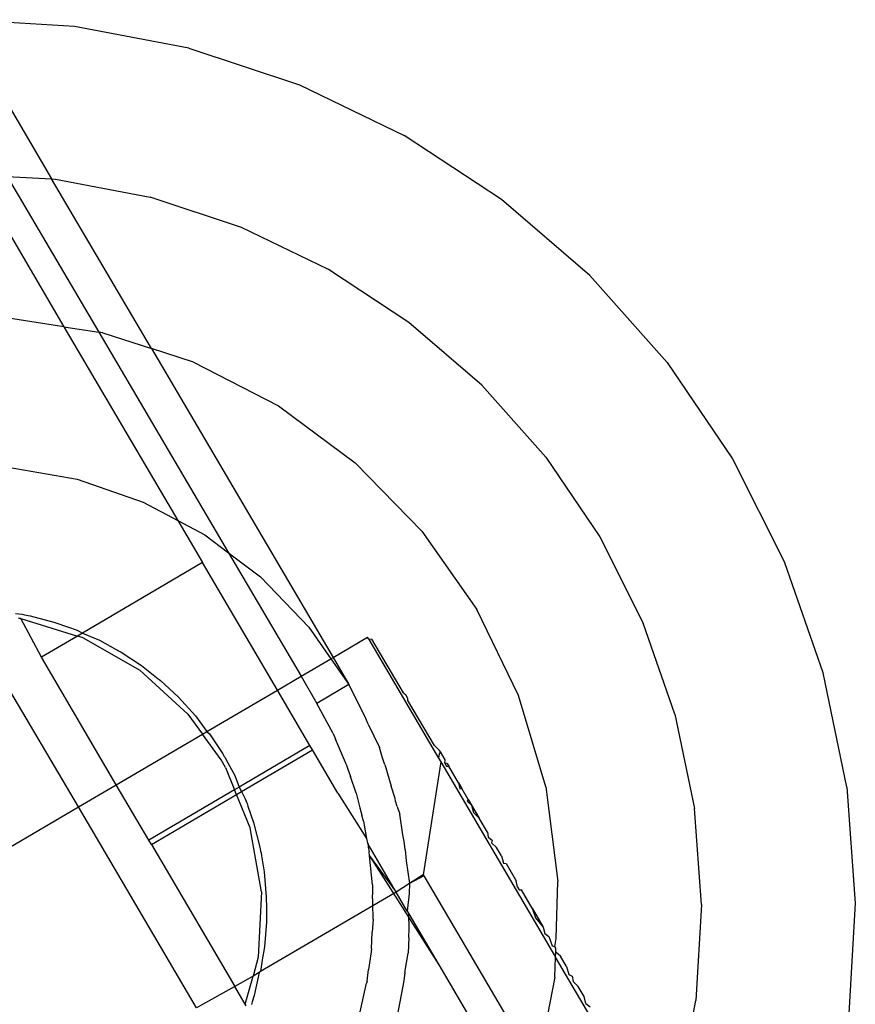
# Model space of a CAD drawing. Extents: x -84 to 84, y -35 to 35.
# Drawn here: x -52 to -51, y 0 to 1 of the extents above; entities that cross this region are included whole.
import ezdxf

# ---------------------------------------------------------------- set-up
doc = ezdxf.new("R2010")
doc.units = 0
doc.header["$MEASUREMENT"] = 0
doc.layers.get('0').update_dxf_attribs({"linetype": 'CONTINUOUS'})

msp = doc.modelspace()

# ---------------------------------------------------------------- linework, layer by layer
for p, q in [((-52.00533, 0.7501), (-51.92663, 0.61596)), ((-51.90738, 0.74446), (-52.00533, 0.7501)), ((-51.81102, 0.72607), (-51.90738, 0.74446)), ((-51.81102, 0.72607), (-51.71787, 0.69527)), ((-51.71787, 0.69527), (-51.62955, 0.65257)), ((-51.54755, 0.5987), (-51.62955, 0.65257)), ((-51.9916, 0.6197), (-51.91628, 0.49157)), ((-51.96398, 0.61811), (-51.88693, 0.48704)), ((-51.96398, 0.61811), (-51.92663, 0.61596)), ((-51.92663, 0.61596), (-51.9233, 0.61576)), ((-51.84253, 0.47317), (-51.92663, 0.61596)), ((-51.9233, 0.61576), (-51.8436, 0.60056)), ((-51.76656, 0.57508), (-51.8436, 0.60056)), ((-51.47329, 0.5346), (-51.54755, 0.5987)), ((-51.6935, 0.53976), (-51.76656, 0.57508)), ((-51.62568, 0.49521), (-51.6935, 0.53976)), ((-51.40803, 0.46135), (-51.47329, 0.5346)), ((-51.91628, 0.49157), (-51.96312, 0.49881)), ((-51.91628, 0.49157), (-51.82028, 0.32826)), ((-51.91628, 0.49157), (-51.88693, 0.48704)), ((-51.56426, 0.44219), (-51.62568, 0.49521)), ((-51.8836, 0.48652), (-51.88693, 0.48704)), ((-51.88693, 0.48704), (-51.77761, 0.30107)), ((-51.8836, 0.48652), (-51.84253, 0.47317)), ((-51.84253, 0.47317), (-51.68955, 0.21293)), ((-51.80708, 0.46164), (-51.84253, 0.47317)), ((-51.80708, 0.46164), (-51.73553, 0.4248)), ((-51.40803, 0.46135), (-51.35289, 0.38021)), ((-51.51028, 0.38161), (-51.56426, 0.44219)), ((-51.73553, 0.4248), (-51.67083, 0.37697)), ((-51.51028, 0.38161), (-51.46467, 0.31449)), ((-51.96317, 0.37337), (-51.90523, 0.3631)), ((-51.61464, 0.31938), (-51.67083, 0.37697)), ((-51.35289, 0.38021), (-51.30881, 0.29256)), ((-51.90523, 0.3631), (-51.84961, 0.34389)), ((-51.84961, 0.34389), (-51.82028, 0.32826)), ((-51.82028, 0.32826), (-51.79768, 0.31622)), ((-51.82028, 0.32826), (-51.7995, 0.29291)), ((-51.79768, 0.31622), (-51.77761, 0.30107)), ((-51.61464, 0.31938), (-51.56841, 0.25351)), ((-51.46467, 0.31449), (-51.42822, 0.242)), ((-51.77761, 0.30107), (-51.75072, 0.28077)), ((-51.77761, 0.30107), (-51.71651, 0.19712)), ((-51.7995, 0.29291), (-51.90076, 0.23339)), ((-51.73634, 0.18548), (-51.7995, 0.29291)), ((-51.27655, 0.19991), (-51.30881, 0.29256)), ((-51.75072, 0.28077), (-51.70988, 0.2384)), ((-51.95699, 0.25007), (-51.95142, 0.24948)), ((-51.95142, 0.24948), (-51.94961, 0.24897)), ((-51.94961, 0.24897), (-51.94486, 0.24813)), ((-51.53334, 0.18109), (-51.56841, 0.25351)), ((-51.95263, 0.2457), (-51.95451, 0.24585)), ((-51.93526, 0.21311), (-51.95263, 0.2457)), ((-51.95263, 0.2457), (-51.90482, 0.231)), ((-51.94486, 0.24813), (-51.92472, 0.24282)), ((-51.92472, 0.24282), (-51.91235, 0.23845)), ((-51.40153, 0.16537), (-51.42822, 0.242)), ((-51.91235, 0.23845), (-51.90997, 0.23778)), ((-51.90997, 0.23778), (-51.9086, 0.23713)), ((-51.9086, 0.23713), (-51.90512, 0.2359)), ((-51.90512, 0.2359), (-51.90076, 0.23339)), ((-51.90076, 0.23339), (-51.90482, 0.231)), ((-51.90076, 0.23339), (-51.88621, 0.22742)), ((-51.70988, 0.2384), (-51.69134, 0.21188)), ((-51.90482, 0.231), (-51.93526, 0.21311)), ((-51.90013, 0.22955), (-51.90482, 0.231)), ((-51.90013, 0.22955), (-51.85242, 0.20232)), ((-51.88621, 0.22742), (-51.8729, 0.2201)), ((-51.68955, 0.21293), (-51.66041, 0.23003)), ((-51.65964, 0.22871), (-51.66041, 0.23003)), ((-51.65964, 0.22871), (-51.65687, 0.22845)), ((-51.65964, 0.22871), (-51.60062, 0.12831)), ((-51.63024, 0.18315), (-51.65687, 0.22845)), ((-51.8729, 0.2201), (-51.87109, 0.21924)), ((-51.87109, 0.21924), (-51.87025, 0.21864)), ((-51.87025, 0.21864), (-51.86816, 0.21749)), ((-51.86816, 0.21749), (-51.85101, 0.20616)), ((-51.87218, 0.1058), (-51.93526, 0.21311)), ((-51.71651, 0.19712), (-51.69134, 0.21188)), ((-51.69134, 0.21188), (-51.68955, 0.21293)), ((-51.69134, 0.21188), (-51.67617, 0.19017)), ((-51.68955, 0.21293), (-51.67617, 0.19017)), ((-51.81181, 0.16533), (-51.85242, 0.20232)), ((-51.85101, 0.20616), (-51.83675, 0.19498)), ((-51.25665, 0.10385), (-51.27655, 0.19991)), ((-51.9041, 0.08708), (-51.9682, 0.19612)), ((-51.83675, 0.19498), (-51.83591, 0.19439)), ((-51.83591, 0.19439), (-51.83487, 0.19352)), ((-51.83487, 0.19352), (-51.81984, 0.17965)), ((-51.73634, 0.18548), (-51.71651, 0.19712)), ((-51.71651, 0.19712), (-51.70311, 0.17433)), ((-51.79592, 0.15054), (-51.73634, 0.18548)), ((-51.70897, 0.13892), (-51.73634, 0.18548)), ((-51.67617, 0.19017), (-51.70311, 0.17433)), ((-51.66274, 0.16341), (-51.67617, 0.19017)), ((-51.63024, 0.18315), (-51.62833, 0.18155)), ((-51.81984, 0.17965), (-51.80543, 0.16396)), ((-51.68953, 0.14888), (-51.70311, 0.17433)), ((-51.62646, 0.17837), (-51.62833, 0.18155)), ((-51.62651, 0.17679), (-51.62646, 0.17837)), ((-51.60418, 0.13881), (-51.62651, 0.17679)), ((-51.51035, 0.10398), (-51.53334, 0.18109)), ((-51.81181, 0.16533), (-51.79955, 0.1484)), ((-51.80543, 0.16396), (-51.79592, 0.15054)), ((-51.65999, 0.15688), (-51.66274, 0.16341)), ((-51.40153, 0.16537), (-51.38508, 0.08591)), ((-51.79955, 0.1484), (-51.79592, 0.15054)), ((-51.79592, 0.15054), (-51.79349, 0.14868)), ((-51.65999, 0.15688), (-51.65042, 0.13726)), ((-51.87218, 0.1058), (-51.79955, 0.1484)), ((-51.78393, 0.12682), (-51.79955, 0.1484)), ((-51.79349, 0.14868), (-51.78236, 0.13187)), ((-51.68953, 0.14888), (-51.68753, 0.14419)), ((-51.67895, 0.1245), (-51.68753, 0.14419)), ((-51.70897, 0.13892), (-51.76859, 0.10387)), ((-51.76672, 0.09997), (-51.70679, 0.1352)), ((-51.70679, 0.1352), (-51.70897, 0.13892)), ((-51.6854, 0.09882), (-51.70679, 0.1352)), ((-51.64823, 0.12944), (-51.65042, 0.13726)), ((-51.60418, 0.13881), (-51.59979, 0.13466)), ((-51.59911, 0.13351), (-51.60014, 0.13194)), ((-51.59911, 0.13351), (-51.59979, 0.13466)), ((-51.59507, 0.12664), (-51.59911, 0.13351)), ((-51.78026, 0.12037), (-51.78393, 0.12682)), ((-51.78236, 0.13187), (-51.78116, 0.1297)), ((-51.78116, 0.1297), (-51.78053, 0.12882)), ((-51.78053, 0.12882), (-51.77962, 0.12691)), ((-51.77962, 0.12691), (-51.77226, 0.11357)), ((-51.67846, 0.12323), (-51.67895, 0.1245)), ((-51.64694, 0.12583), (-51.64823, 0.12944)), ((-51.64646, 0.12427), (-51.64694, 0.12583)), ((-51.59869, 0.12503), (-51.61359, 0.02995)), ((-51.60014, 0.13194), (-51.60062, 0.12831)), ((-51.60062, 0.12831), (-51.59869, 0.12503)), ((-51.59869, 0.12503), (-51.50209, -0.03931)), ((-51.59541, 0.12389), (-51.59507, 0.12664)), ((-51.78026, 0.12037), (-51.7725, 0.10157)), ((-51.67846, 0.12323), (-51.67697, 0.11886)), ((-51.67697, 0.11886), (-51.67492, 0.11271)), ((-51.64585, 0.1228), (-51.64646, 0.12427)), ((-51.64585, 0.1228), (-51.64052, 0.10459)), ((-51.59541, 0.12389), (-51.59404, 0.12155)), ((-51.59336, 0.12373), (-51.59541, 0.12389)), ((-51.59404, 0.12155), (-51.59202, 0.12145)), ((-51.59336, 0.12373), (-51.59202, 0.12145)), ((-51.58376, 0.1074), (-51.59202, 0.12145)), ((-51.77226, 0.11357), (-51.76859, 0.10387)), ((-51.67009, 0.09862), (-51.67492, 0.11271)), ((-51.9041, 0.08708), (-51.87218, 0.1058)), ((-51.84473, 0.05911), (-51.87218, 0.1058)), ((-51.7725, 0.10157), (-51.84473, 0.05911)), ((-51.76859, 0.10387), (-51.7725, 0.10157)), ((-51.77084, 0.09755), (-51.7725, 0.10157)), ((-51.77084, 0.09755), (-51.76672, 0.09997)), ((-51.76859, 0.10387), (-51.76672, 0.09997)), ((-51.76672, 0.09997), (-51.76352, 0.09405)), ((-51.63728, 0.09413), (-51.64052, 0.10459)), ((-51.58376, 0.1074), (-51.58102, 0.10273)), ((-51.58376, 0.1074), (-51.58281, 0.10245)), ((-51.58281, 0.10245), (-51.58102, 0.10273)), ((-51.57554, 0.09341), (-51.58102, 0.10273)), ((-51.51035, 0.10398), (-51.50003, 0.02418)), ((-51.25665, 0.10385), (-51.24947, 0.00601)), ((-51.84255, 0.05539), (-51.77084, 0.09755)), ((-51.75929, 0.0696), (-51.77084, 0.09755)), ((-51.76352, 0.09405), (-51.76251, 0.09118)), ((-51.6854, 0.09882), (-51.6613, 0.06053)), ((-51.67009, 0.09862), (-51.66698, 0.08645)), ((-51.6368, 0.09189), (-51.63728, 0.09413)), ((-51.63547, 0.08734), (-51.6368, 0.09189)), ((-51.57554, 0.09341), (-51.57662, 0.09193)), ((-51.57662, 0.09193), (-51.57278, 0.08872)), ((-51.57554, 0.09341), (-51.57278, 0.08872)), ((-52.11974, -0.03942), (-51.9041, 0.08708)), ((-51.8046, -0.08219), (-51.9041, 0.08708)), ((-51.76251, 0.09118), (-51.76193, 0.08997)), ((-51.76193, 0.08997), (-51.76127, 0.08762)), ((-51.76127, 0.08762), (-51.75645, 0.07387)), ((-51.66698, 0.08645), (-51.66529, 0.08019)), ((-51.63547, 0.08734), (-51.63326, 0.08097)), ((-51.57278, 0.08872), (-51.57111, 0.08255)), ((-51.57278, 0.08872), (-51.56635, 0.07778)), ((-51.37914, 0.00499), (-51.38508, 0.08591)), ((-51.66397, 0.0751), (-51.66529, 0.08019)), ((-51.66397, 0.0751), (-51.66365, 0.0734)), ((-51.63083, 0.06353), (-51.63326, 0.08097)), ((-51.57111, 0.08255), (-51.56635, 0.07778)), ((-51.55934, 0.06586), (-51.56635, 0.07778)), ((-51.74992, 0.01548), (-51.75929, 0.0696)), ((-51.75645, 0.07387), (-51.75113, 0.05325)), ((-51.66365, 0.0734), (-51.66325, 0.07182)), ((-51.66325, 0.07182), (-51.6613, 0.06053)), ((-51.84255, 0.05539), (-51.84473, 0.05911)), ((-51.6613, 0.06053), (-51.66063, 0.05669)), ((-51.62967, 0.05801), (-51.63083, 0.06353)), ((-51.55934, 0.06586), (-51.55882, 0.06165)), ((-51.55882, 0.06165), (-51.55545, 0.05924)), ((-51.55545, 0.05924), (-51.55607, 0.05697)), ((-51.84255, 0.05539), (-51.77222, -0.06423)), ((-51.75113, 0.05325), (-51.75056, 0.04992)), ((-51.75056, 0.04992), (-51.75017, 0.04854)), ((-51.66063, 0.05669), (-51.66003, 0.05566)), ((-51.66003, 0.05566), (-51.66004, 0.05325)), ((-51.66004, 0.05325), (-51.65922, 0.04918)), ((-51.63636, 0.0154), (-51.66003, 0.05566)), ((-51.62942, 0.05608), (-51.62967, 0.05801)), ((-51.62864, 0.05103), (-51.62942, 0.05608)), ((-51.62864, 0.05103), (-51.6278, 0.04181)), ((-51.5518, 0.05303), (-51.55607, 0.05697)), ((-51.54766, 0.04598), (-51.5518, 0.05303)), ((-51.75017, 0.04854), (-51.7499, 0.04605)), ((-51.7499, 0.04605), (-51.74756, 0.03233)), ((-51.65878, 0.046), (-51.65922, 0.04918)), ((-51.65638, 0.02161), (-51.65878, 0.046)), ((-51.65878, 0.046), (-51.63636, 0.0154)), ((-51.65878, 0.046), (-51.60029, -0.04596)), ((-51.6278, 0.04181), (-51.62513, 0.02269)), ((-51.54766, 0.04598), (-51.54588, 0.03964)), ((-51.54588, 0.03964), (-51.54376, 0.03936)), ((-51.54376, 0.03936), (-51.53528, 0.02493)), ((-51.74756, 0.03233), (-51.74575, 0.01127)), ((-51.61359, 0.02995), (-51.62513, 0.02269)), ((-51.61306, 0.02905), (-51.62513, 0.02269)), ((-51.61359, 0.02995), (-51.61306, 0.02905)), ((-51.61306, 0.02905), (-51.51771, -0.13315)), ((-51.5341, 0.01959), (-51.53528, 0.02493)), ((-51.65638, 0.02161), (-51.65628, 0.02008)), ((-51.65628, 0.02008), (-51.65618, 0.01306)), ((-51.62513, 0.02269), (-51.63636, 0.0154)), ((-51.62513, 0.02269), (-51.62528, 0.01425)), ((-51.5341, 0.01959), (-51.53269, 0.01719)), ((-51.53269, 0.01719), (-51.53074, 0.0172)), ((-51.52172, 0.00186), (-51.53074, 0.0172)), ((-51.50158, -0.02361), (-51.50003, 0.02418)), ((-51.74992, 0.01548), (-51.75259, -0.03939)), ((-51.74575, 0.01127), (-51.74575, 0.00733)), ((-51.65603, 0.00662), (-51.65618, 0.01306)), ((-51.63636, 0.0154), (-51.65598, 0.0039)), ((-51.62697, -0.00058), (-51.63636, 0.0154)), ((-51.62528, 0.01425), (-51.62697, -0.00058)), ((-51.65598, 0.0039), (-51.75079, -0.05139)), ((-51.74575, 0.00733), (-51.74557, 0.00571)), ((-51.74557, 0.00571), (-51.74574, 0.00311)), ((-51.74574, 0.00311), (-51.74571, -0.00981)), ((-51.65598, 0.0039), (-51.65603, 0.00662)), ((-51.65574, -0.00579), (-51.65598, 0.0039)), ((-51.52172, 0.00186), (-51.51892, -0.00623)), ((-51.52172, 0.00186), (-51.51235, -0.01408)), ((-51.37914, 0.00499), (-51.38381, -0.07602)), ((-51.24947, 0.00601), (-51.25512, -0.09194)), ((-51.65576, -0.0075), (-51.65644, -0.01838)), ((-51.65576, -0.0075), (-51.65574, -0.00579)), ((-51.62697, -0.00058), (-51.6256, -0.00291)), ((-51.6256, -0.00291), (-51.60029, -0.04596)), ((-51.62544, -0.01569), (-51.6256, -0.00291)), ((-51.51892, -0.00623), (-51.51235, -0.01408)), ((-51.74571, -0.00981), (-51.7474, -0.03077)), ((-51.6258, -0.02273), (-51.62544, -0.01569)), ((-51.51235, -0.01408), (-51.51106, -0.01961)), ((-51.65721, -0.03231), (-51.65644, -0.01838)), ((-51.6258, -0.02273), (-51.62621, -0.03615)), ((-51.51106, -0.01961), (-51.50767, -0.02204)), ((-51.50767, -0.02204), (-51.50498, -0.02994)), ((-51.50276, -0.0304), (-51.50158, -0.02361)), ((-51.7474, -0.03077), (-51.74816, -0.03543)), ((-51.65721, -0.03231), (-51.65746, -0.03494)), ((-51.50498, -0.02994), (-51.50276, -0.0304)), ((-51.50185, -0.03195), (-51.50276, -0.0304)), ((-51.50195, -0.0351), (-51.50185, -0.03195)), ((-51.75259, -0.03939), (-51.75697, -0.0553)), ((-51.74889, -0.03987), (-51.75079, -0.05139)), ((-51.74828, -0.03727), (-51.74889, -0.03987)), ((-51.74816, -0.03543), (-51.74828, -0.03727)), ((-51.65746, -0.03494), (-51.65956, -0.04968)), ((-51.62909, -0.05242), (-51.62621, -0.03615)), ((-51.50264, -0.05625), (-51.50209, -0.03931)), ((-51.50209, -0.03931), (-51.50195, -0.0351)), ((-51.41164, -0.19317), (-51.50209, -0.03931)), ((-51.49793, -0.03862), (-51.50195, -0.0351)), ((-51.49292, -0.04714), (-51.49793, -0.03862)), ((-51.66091, -0.05956), (-51.65956, -0.04968)), ((-51.60029, -0.04596), (-51.5296, -0.16622)), ((-51.49292, -0.04714), (-51.4908, -0.05407)), ((-51.75697, -0.0553), (-51.77222, -0.06423)), ((-51.76352, -0.07905), (-51.75697, -0.0553)), ((-51.75184, -0.05229), (-51.75697, -0.0553)), ((-51.75184, -0.05229), (-51.75586, -0.07161)), ((-51.75079, -0.05139), (-51.75184, -0.05229)), ((-51.62909, -0.05242), (-51.62987, -0.05946)), ((-51.50264, -0.05625), (-51.51771, -0.13315)), ((-51.4908, -0.05407), (-51.48801, -0.05549)), ((-51.48801, -0.05549), (-51.48733, -0.05997)), ((-51.77222, -0.06423), (-51.8046, -0.08219)), ((-51.76352, -0.07905), (-51.77222, -0.06423)), ((-51.66654, -0.08556), (-51.66124, -0.06142)), ((-51.66091, -0.05956), (-51.66124, -0.06142)), ((-51.62987, -0.05946), (-51.63555, -0.08886)), ((-51.48733, -0.05997), (-51.48297, -0.06405)), ((-51.47797, -0.07257), (-51.48297, -0.06405)), ((-51.75586, -0.07161), (-51.75772, -0.07712)), ((-51.47649, -0.07841), (-51.47797, -0.07257)), ((-51.76273, -0.08038), (-51.76352, -0.07905)), ((-51.75772, -0.07712), (-51.75821, -0.07918)), ((-51.47649, -0.07841), (-51.4729, -0.08119)), ((-51.39902, -0.15572), (-51.38381, -0.07602))]:
    msp.add_line(p, q)

doc.saveas('drawing.dxf')
